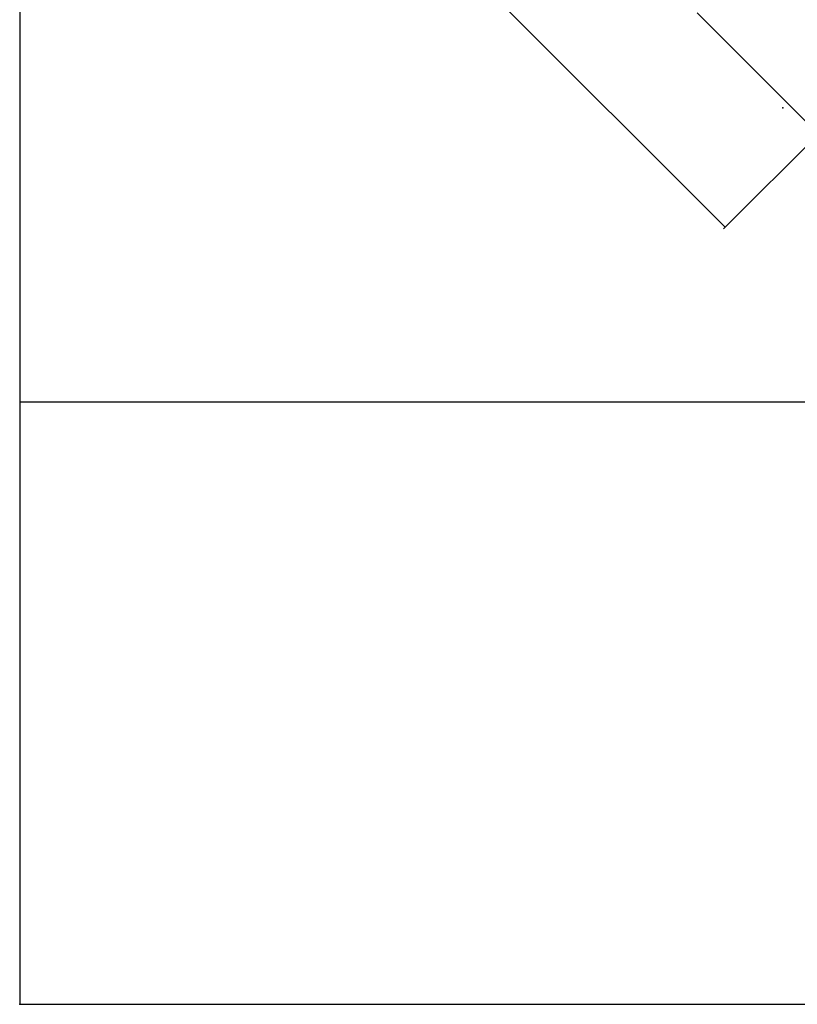
# Model space of a CAD drawing. Extents: x -46.7 to 34, y -43.8 to 49.4.
# Drawn here: x -46.7 to -13.2, y -43.8 to -1.4 of the extents above; entities that cross this region are included whole.
import ezdxf

# ---------------------------------------------------------------- set-up
doc = ezdxf.new("R2010")
doc.units = 0
doc.header["$MEASUREMENT"] = 0
doc.linetypes.add('C_SOLID_L', pattern=[0])
doc.linetypes.add('C_SOLID_M', pattern=[0])
doc.layers.get('0').update_dxf_attribs({"color": 8, "linetype": 'C_SOLID_M'})
doc.layers.add('DITTOS', color=7, linetype='C_SOLID_M')
doc.styles.get("Standard").update_dxf_attribs({"font": 'monotxt', "height": 0.164063})
doc.dimstyles.get("Standard").update_dxf_attribs({"dimtxt": 0.16, "dimasz": 0.18, "dimexe": 0.18, "dimexo": 0.06, "dimgap": 0.09, "dimtad": 1, "dimcen": 0.09, "dimazin": 3, "dimtfac": 1, "dimtix": 1, "dimtmove": 0, "dimatfit": 3, "dimtolj": 1, "dimtzin": 0})

# ---------------------------------------------------------------- blocks, each defined once
blk = doc.blocks.new('D_0003_')
at = {"linetype": 'CONTINUOUS'}
for p, q in [((-46.741, 33.525), (-46.741, -41.942)), ((-46.741, -16), (34, -16)), ((-46.741, -41.942), (34, -41.942))]:
    blk.add_line(p, q, dxfattribs=at)
blk.add_point((-46.741, -41.942), dxfattribs=at).dxf.unprotected_set("ltscale", 0)
blk = doc.blocks.new('CCD_OARWF')
at = {"color": 0}
blk.add_solid([(0.131, 0.023), (0.02, 0), (0.131, -0.023)], dxfattribs=at).dxf.unprotected_set("ltscale", 0)
blk = doc.blocks.new('CCD_OARWFRT')
at = {"color": 0}
blk.add_solid([(0.131, 0.023), (0.02, 0), (0.131, -0.023)], dxfattribs=at).dxf.unprotected_set("ltscale", 0)
blk = doc.blocks.new('*D55')
at = {"color": 0}
for p, q in [((-34.453, -6.34), (-34.453, -19.703)), ((-1.882, -6.242), (-1.882, -19.703)), ((-34.453, -19.613), (-31.731, -19.613)), ((-21.336, -19.613), (-1.882, -19.613))]:
    blk.add_line(p, q, dxfattribs=at).dxf.unprotected_set("ltscale", 0)
at = {"color": 0, "linetype": 'C_SOLID_L'}
blk.add_blockref('CCD_OARWF', (-34.453, -19.613), dxfattribs=at).dxf.unprotected_set("ltscale", 0)
at = {"color": 0, "linetype": 'C_SOLID_L', "rotation": 179.9999999999998}
blk.add_blockref('CCD_OARWFRT', (-1.882, -19.613), dxfattribs=at).dxf.unprotected_set("ltscale", 0)
at = {"linetype": 'C_SOLID_L', "char_height": 0.5, "attachment_point": 7}
for s, insert in [('\\W1.20;"H" ROUGH OPENING', (-31.529, -19.863)), ('\\W1.20;   FEMALE SIDE', (-31.529, -20.613))]:
    blk.add_mtext(s, dxfattribs=dict(at, insert=insert)).dxf.unprotected_set("ltscale", 0)
blk = doc.blocks.new('*D58')
at = {"color": 0}
for p, q in [((-34.138, -6.307), (-34.138, -14.02)), ((-34.138, -13.93), (-22.699, -13.93)), ((-9.259, -13.93), (-1.873, -13.93))]:
    blk.add_line(p, q, dxfattribs=at).dxf.unprotected_set("ltscale", 0)
at = {"color": 0, "linetype": 'C_SOLID_L'}
blk.add_blockref('CCD_OARWF', (-34.138, -13.93), dxfattribs=at).dxf.unprotected_set("ltscale", 0)
at = {"color": 0, "linetype": 'C_SOLID_L', "rotation": 179.9999999999998}
blk.add_blockref('CCD_OARWFRT', (-1.873, -13.93), dxfattribs=at).dxf.unprotected_set("ltscale", 0)
at = {"linetype": 'C_SOLID_L', "char_height": 0.48, "attachment_point": 7}
for s, insert in [('\\W1.20;     "FEMALE SIDE"', (-22.507, -14.17)), ('\\W1.20; DAYLIGHT ROUGH OPENING', (-22.507, -15.13)), ('\\W1.20;  (CUSTOMER SUPPLIED)', (-22.507, -16.09))]:
    blk.add_mtext(s, dxfattribs=dict(at, insert=insert)).dxf.unprotected_set("ltscale", 0)
blk = doc.blocks.new('D_0021_')
at = {"linetype": 'CONTINUOUS'}
for base, p1, p2, text, picture, middle in [((-15.979, -13.93), (-1.873, 1.466), (-34.138, -6.219), '     "FEMALE SIDE"\\P DAYLIGHT ROUGH OPENING\\P  (CUSTOMER SUPPLIED)', '*D58', (-15.979, -13.93)), ((-26.534, -19.613), (-1.882, -6.154), (-34.453, -6.252), '"H" ROUGH OPENING\\P   FEMALE SIDE', '*D55', (-26.534, -19.613))]:
    dim = blk.add_linear_dim(base=base, p1=p1, p2=p2, text=text, dimstyle='STANDARD', dxfattribs=at)
    dim.commit()
    dim.dimension.update_dxf_attribs({"geometry": picture, "text_midpoint": middle})
    dim.dimension.dxf.unprotected_set("ltscale", 0)
blk = doc.blocks.new('D_0015_')
at = {"linetype": 'CONTINUOUS'}
blk.add_point((-7.029, -7.062), dxfattribs=at).dxf.unprotected_set("ltscale", 0)
at = {"layer": 'DITTOS', "linetype": 'CONTINUOUS', "rotation": 315}
blk.add_blockref('D_0021_', (5.682, 0.327), dxfattribs=at).dxf.unprotected_set("ltscale", 0)

msp = doc.modelspace()

# ---------------------------------------------------------------- block references
at = {"layer": 'DITTOS', "linetype": 'CONTINUOUS', "rotation": 360}
msp.add_blockref('D_0015_', (-6.826, 1.826), dxfattribs=at).dxf.unprotected_set("ltscale", 0)
at = {"layer": 'DITTOS', "linetype": 'CONTINUOUS'}
msp.add_blockref('D_0003_', (0, -1.905), dxfattribs=at).dxf.unprotected_set("ltscale", 0)

doc.saveas('drawing.dxf')
